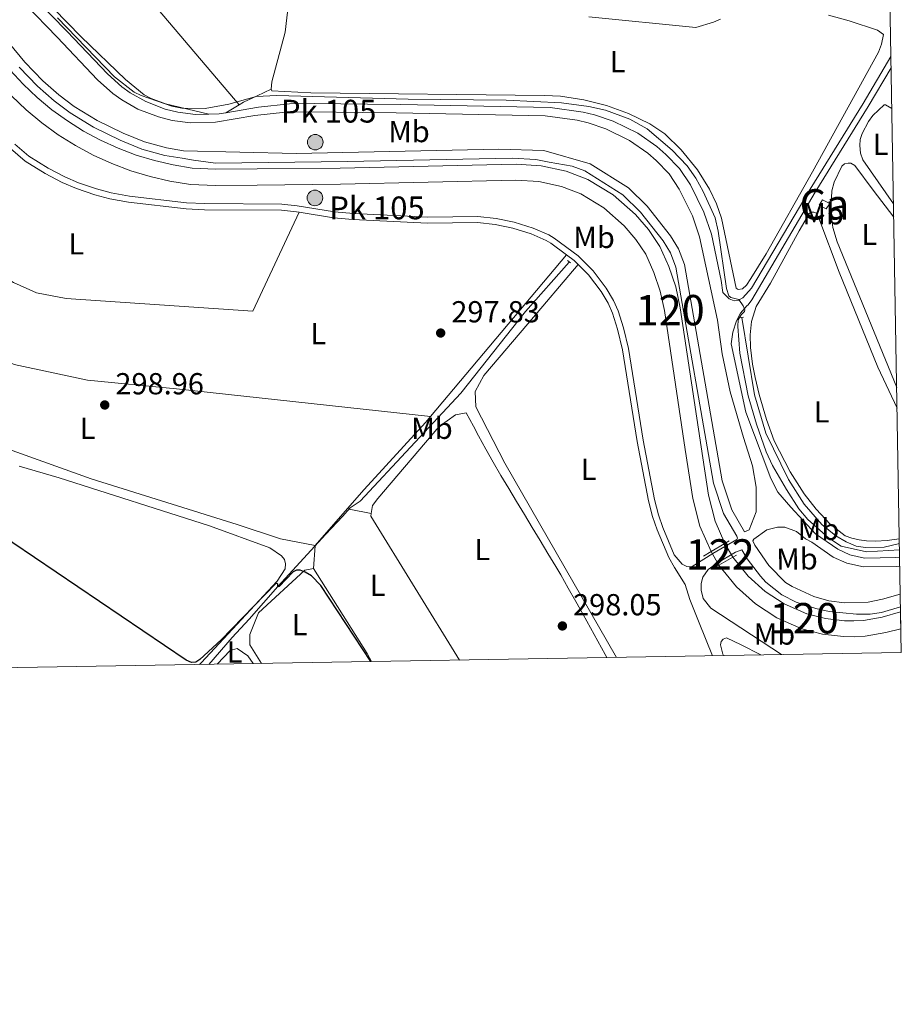
# Model space of a CAD drawing. Units: metres. Extents: x 615599 to 622581, y 4646102 to 4650844.
# Drawn here: x 622291 to 622581, y 4646102 to 4646426 of the extents above; entities that cross this region are included whole.
import ezdxf
from ezdxf.enums import TextEntityAlignment as Align

# ---------------------------------------------------------------- set-up
doc = ezdxf.new("R2010")
doc.units = ezdxf.units.M
doc.header["$MEASUREMENT"] = 0
for name, pattern in [('DGN Style 1', [52.5046822, 0.0873622, -52.41732]), ('DGN Style 2', [87.3622, 52.41732, -34.94488]), ('DGN Style 3', [122.30708, 87.3622, -34.94488]), ('DGN Style 5', [61.15353999999999, 26.20866, -34.94488])]:
    doc.linetypes.add(name, pattern=pattern)
for name, color, linetype, lineweight in [('Nivel 13', 7, 'Continuous', 0), ('Nivel 15', 7, 'Continuous', 0), ('Nivel 21', 7, 'Continuous', 0), ('Nivel 22', 7, 'Continuous', 0), ('Nivel 36', 7, 'Continuous', 0), ('Nivel 37', 7, 'Continuous', 0), ('Nivel 4', 7, 'Continuous', 0), ('Nivel 41', 7, 'Continuous', 0), ('Nivel 44', 7, 'Continuous', 0), ('Nivel 48', 7, 'Continuous', 0), ('Nivel 49', 7, 'Continuous', 0), ('Nivel 5', 7, 'Continuous', 0), ('Nivel 51', 7, 'Continuous', 0), ('Nivel 52', 7, 'Continuous', 0), ('Nivel 61', 7, 'Continuous', 0), ('Nivel 7', 7, 'Continuous', 0)]:
    doc.layers.add(name, color=color, linetype=linetype, lineweight=lineweight)
doc.styles.add('Style-Arial', font='txt')
doc.styles.add('Style-Arial Narrow', font='txt')

# ---------------------------------------------------------------- blocks, each defined once
blk = doc.blocks.new('5HITCN')
at = {"layer": 'Nivel 13', "linetype": 'Continuous', "lineweight": 0}
h = blk.add_hatch(color=142, dxfattribs=at)
edge = h.paths.add_edge_path()
edge.add_arc((0.02700147032737732, -0.02032589912414551), 25.58554181925481, 0, 360)
at = {"layer": 'Nivel 13', "color": 7, "linetype": 'Continuous', "lineweight": 0}
blk.add_circle((0.02700147032737732, -0.02032589912414551, 0.02528301992924753), 25.58554181925481, dxfattribs=at)
blk = doc.blocks.new('5PATER')
at = {"layer": 'Nivel 7', "linetype": 'Continuous', "lineweight": 0}
h = blk.add_hatch(color=51, dxfattribs=at)
edge = h.paths.add_edge_path()
edge.add_ellipse((-0.0008584856986999512, -0.03967064619064331), major_axis=(-10.95721237942168, -11.10700355961717), ratio=0.9994222409660316, start_angle=0, end_angle=360)

msp = doc.modelspace()

# ---------------------------------------------------------------- linework, layer by layer
at = {"layer": 'Nivel 13', "color": 4, "linetype": 'Continuous', "lineweight": 13}
for points in [[(622287.879999999, 4646409.68, 294.91), (622292.1700000018, 4646405.02, 294.92), (622296.7600000016, 4646400.670000002, 294.93), (622301.620000001, 4646396.629999999, 294.92), (622306.75, 4646392.920000002, 294.9), (622312.1000000015, 4646389.550000001, 294.87), (622317.6700000018, 4646386.559999999, 294.83), (622323.4299999997, 4646383.93, 294.78), (622329.3500000015, 4646381.699999999, 294.72), (622335.3999999985, 4646379.859999999, 294.65), (622341.5599999987, 4646378.420000002, 294.57), (622347.8000000007, 4646377.399999999, 294.48), (622355.620000001, 4646377.039999999, 294.48), (622369.25, 4646377.16, 294.48), (622396.5199999996, 4646377.370000001, 295.31), (622454.5, 4646378.73, 294.86), (622462.7300000004, 4646378.190000001, 294.88), (622470.9800000004, 4646376.420000002, 295), (622478.129999999, 4646373.649999999, 295.09), (622486.5, 4646368.550000001, 295.09), (622493.8200000003, 4646362.140000001, 295.09), (622498.120000001, 4646357.120000001, 295.09), (622501.8500000015, 4646351.580000002, 295.09), (622504.8299999982, 4646344.960000001, 294.94), (622507.0500000007, 4646338.23, 294.86), (622508.5399999991, 4646331.399999999, 294.85), (622515.4299999997, 4646285.52, 295.09), (622517.8900000006, 4646269.609999999, 294.65), (622520.0199999996, 4646261.109999999, 294.87), (622523.2600000016, 4646253.719999999, 295.09)], [(622288.3000000007, 4646401.210000001, 294.92), (622293.1499999985, 4646396.600000001, 294.93), (622298.2899999991, 4646392.330000002, 294.92), (622303.7100000009, 4646388.41, 294.9), (622309.370000001, 4646384.859999999, 294.87), (622315.2600000016, 4646381.690000001, 294.83), (622321.3399999999, 4646378.91, 294.78), (622327.6000000015, 4646376.550000001, 294.72), (622333.9899999984, 4646374.609999999, 294.65), (622340.5, 4646373.09, 294.57), (622347.2399999984, 4646371.989999998, 294.48), (622355.5199999996, 4646371.609999999, 294.48), (622369.2899999991, 4646371.719999999, 294.48), (622396.6400000006, 4646372.09, 295.31), (622454.3900000006, 4646373.440000001, 294.86), (622462, 4646372.949999999, 294.88), (622469.4699999988, 4646371.350000001, 295), (622475.7800000012, 4646368.899999999, 295.09), (622483.370000001, 4646364.280000001, 295.09), (622490.0500000007, 4646358.420000002, 295.09), (622493.9100000001, 4646353.920000002, 295.09), (622497.2199999988, 4646349.010000002, 295.09), (622499.8999999985, 4646343.039999999, 294.94), (622501.9499999993, 4646336.830000002, 294.86), (622503.3500000015, 4646330.440000001, 294.85), (622510.2100000009, 4646284.73, 295.09), (622512.7100000009, 4646268.559999999, 294.65), (622515.0100000016, 4646259.390000001, 294.87), (622518.6799999997, 4646251.02, 295.09)], [(622581.0899999999, 4646231.239999998, 294.81), (622575.0799999982, 4646229.390000001, 294.67), (622568.879999999, 4646228.379999999, 294.59), (622565.7399999984, 4646228.199999999, 294.57), (622562.5899999999, 4646228.23, 294.57), (622556.3399999999, 4646228.960000001, 294.62), (622550.25, 4646230.539999999, 294.73), (622542.7800000012, 4646233.809999999, 294.7), (622536.4699999988, 4646237.91, 294.58), (622530.879999999, 4646242.960000001, 294.55), (622525.8599999994, 4646249.190000001, 294.6)], [(622581.1900000013, 4646225.629999999, 294.81), (622576.2699999996, 4646224.330000002, 294.67), (622569.4400000013, 4646223.219999999, 294.59), (622565.8500000015, 4646223.010000002, 294.57), (622562.2600000016, 4646223.059999999, 294.57), (622555.3900000006, 4646223.850000001, 294.62), (622548.5500000007, 4646225.629999999, 294.73), (622540.3099999987, 4646229.23, 294.7), (622533.3000000007, 4646233.800000001, 294.58), (622527.1099999994, 4646239.390000001, 294.55), (622521.2899999991, 4646246.59, 294.6)]]:
    msp.add_polyline3d(points, dxfattribs=at)
at = {"layer": 'Nivel 13', "color": 4, "linetype": 'Continuous', "lineweight": 0}
for points in [[(622353.2800000012, 4646213.879999999, 301.17), (622361, 4646222.739999998, 300.32), (622366.5700000003, 4646228.73, 300.1), (622376.0700000003, 4646239.550000001, 300.1), (622391.8200000003, 4646256.77, 299.02), (622397.3299999982, 4646262.640000001, 299.24), (622399.8900000006, 4646265.420000002, 299.24), (622403.1099999994, 4646267.620000001, 298.8), (622436.2800000012, 4646303.260000002, 297.07), (622457.6400000006, 4646330.120000001, 296.64), (622471.9800000004, 4646346.390000001, 296.64)], [(622580.7100000009, 4646253.66, 293.91), (622575.6400000006, 4646252.489999998, 294.05), (622569.5199999996, 4646252.379999999, 294.05), (622566.5199999996, 4646252.859999999, 294.05), (622563.2300000004, 4646254.210000001, 294.05), (622559.7300000004, 4646256.219999999, 294.05), (622555.1400000006, 4646259.920000002, 294.48), (622549.3399999999, 4646266.68, 294.48), (622544.1400000006, 4646274.84, 294.48), (622536.7800000012, 4646290.02, 294.48), (622533.0199999996, 4646302.640000001, 294.05), (622528.8200000003, 4646328.16, 293.61)]]:
    msp.add_polyline3d(points, dxfattribs=at)
at = {"layer": 'Nivel 15', "color": 1, "linetype": 'Continuous', "lineweight": 0}
msp.add_polyline3d([(622556.620000001, 4646363.969999999, 296.44), (622554.2699999996, 4646365.129999999, 296.74), (622555.4400000013, 4646366.890000001, 296.74), (622557.7800000012, 4646365.73, 296.59), (622556.620000001, 4646363.969999999, 296.44)], dxfattribs=at)
at = {"layer": 'Nivel 21', "color": 7, "linetype": 'DGN Style 3', "lineweight": 0, "extrusion": (-0.030486181404412, 0.153752289497793, 0.987639016147886), "elevation": 695712.0929733108, "flags": 128}
msp.add_lwpolyline([(-1514167.822705667, -4381733.953173529), (-1514171.196845345, -4381733.378994625), (-1514173.416987199, -4381733.315196967)], dxfattribs=at)
at = {"layer": 'Nivel 21', "color": 7, "linetype": 'Continuous', "lineweight": 0, "extrusion": (0.06475825405501104, 0.02091151953859732, 0.9976818515350139), "elevation": 137768.9084756906, "flags": 128}
msp.add_lwpolyline([(4230251.034773115, -2015440.022543568), (4230252.768992592, -2015439.140850421), (4230255.228620365, -2015437.377464131)], dxfattribs=at)
at = {"layer": 'Nivel 21', "color": 1, "linetype": 'DGN Style 2', "lineweight": 0, "flags": 128}
for points, elevation in [([(622471.4100000001, 4646346.960000001), (622472.4600000009, 4646346.170000002)], 296.64), ([(622528.1000000015, 4646328.059999999), (622529.4100000001, 4646328.239999998)], 293.61)]:
    msp.add_lwpolyline(points, dxfattribs=dict(at, elevation=elevation))
at = {"layer": 'Nivel 21', "color": 1, "linetype": 'Continuous', "lineweight": 0, "extrusion": (0.0275310007172034, 0.01623006592498891, 0.9994891840133038), "elevation": 92844.13099444727, "flags": 128}
msp.add_lwpolyline([(3686373.28871181, -2894346.363418248), (3686373.288711812, -2894341.044085585)], dxfattribs=at)
at = {"layer": 'Nivel 21', "color": 1, "linetype": 'Continuous', "lineweight": 0, "extrusion": (0.02641360216840127, 0.01565949271412361, 0.9995284397696875), "elevation": 89497.50814647728, "flags": 128}
msp.add_lwpolyline([(3679200.25838531, -2903565.745488264), (3679200.25838531, -2903564.117176257)], dxfattribs=at)
at = {"layer": 'Nivel 21', "color": 1, "linetype": 'Continuous', "lineweight": 0, "extrusion": (0.02684192805758208, 0.01591033638897002, 0.9995130674954387), "elevation": 90929.63379676601, "flags": 128}
msp.add_lwpolyline([(3679447.90316394, -2903200.486612417), (3679447.903163938, -2903197.602275401)], dxfattribs=at)
at = {"layer": 'Nivel 21', "color": 1, "linetype": 'Continuous', "lineweight": 0, "elevation": 296.66, "flags": 128}
for points in [[(622521.2899999991, 4646246.59), (622525.8599999994, 4646249.190000001)], [(622525.8599999994, 4646249.190000001), (622527.1099999994, 4646249.899999999)], [(622520.2600000016, 4646245.16), (622520.2800000012, 4646246.010000002), (622521.2899999991, 4646246.59)]]:
    msp.add_lwpolyline(points, dxfattribs=at)
at = {"layer": 'Nivel 21', "color": 7, "linetype": 'Continuous', "lineweight": 0, "extrusion": (-0.3638054852134696, -0.710012087209451, 0.6029331678926536), "elevation": -3525172.49092227, "flags": 128}
msp.add_lwpolyline([(-1564721.570374995, 2664531.004623672), (-1564716.237317666, 2664531.418265479), (-1564708.906608198, 2664531.330523279)], dxfattribs=at)
at = {"layer": 'Nivel 21', "color": 7, "linetype": 'DGN Style 3', "lineweight": 0}
for points in [[(622224.2300000004, 4646640.649999999, 295.22), (622221, 4646589.32, 295.22), (622220.6499999985, 4646579.359999999, 295.22), (622220.4499999993, 4646545.460000001, 295.22), (622220.9100000001, 4646538.550000001, 295.22), (622222.4299999997, 4646531.239999998, 295.22), (622225.4299999997, 4646522.66, 295.22), (622228.8099999987, 4646515.98, 295.22), (622231.9400000013, 4646511.140000001, 295.22), (622244.3500000015, 4646494.25, 295.22), (622289.9200000018, 4646440.170000002, 295.22), (622296.2300000004, 4646433.190000001, 295.16), (622306.6700000018, 4646422.440000001, 294.8), (622319.9100000001, 4646408.460000001, 294.78), (622324.7100000009, 4646404.149999999, 294.78), (622327.4600000009, 4646402.199999999, 294.75), (622332.5500000007, 4646399.330000002, 294.72), (622338.9299999997, 4646396.859999999, 294.75), (622343.1600000001, 4646395.809999999, 294.8), (622348.9499999993, 4646395.07, 294.9), (622353.3500000015, 4646395.18, 295.02)], [(622281.870000001, 4646425.449999999, 296.17), (622292.7699999996, 4646412.280000001, 296.17), (622298.629999999, 4646406.149999999, 296.17), (622303.9499999993, 4646401.5, 296.17), (622309.0300000012, 4646397.699999999, 296.17), (622316.5300000012, 4646393.039999999, 296.17), (622325.120000001, 4646388.859999999, 296.17), (622332.1000000015, 4646386.039999999, 296.69), (622339.3399999999, 4646384.039999999, 296.62), (622344.9299999997, 4646383.080000002, 296.17), (622382.1099999994, 4646382.16, 296.11), (622448.8599999994, 4646383.68, 296.11), (622463.6099999994, 4646383.190000001, 296.11), (622478.8999999985, 4646378.789999999, 296.54), (622491.5199999996, 4646370.940000001, 297.23), (622497.6400000006, 4646364.850000001, 297.31), (622505.3299999982, 4646355.059999999, 297.31), (622507.9400000013, 4646350.800000001, 297.31), (622509.9499999993, 4646345.580000002, 297.31), (622522.3099999987, 4646274.330000002, 297.31), (622525.4899999984, 4646264.82, 297.31), (622529.6799999997, 4646257.539999999, 297.31), (622531.1999999993, 4646258.25, 297), (622533.5199999996, 4646264.109999999, 296.55)], [(622577.9899999984, 4646410.420000002, 292.72), (622570.4699999988, 4646397.640000001, 293.13), (622553.0100000016, 4646369.43, 293.65), (622532.1400000006, 4646334, 294.75), (622530.8999999985, 4646332.350000001, 294.79), (622530.5199999996, 4646332, 294.83), (622528.379999999, 4646329.649999999, 295.05), (622527.1099999994, 4646327.039999999, 295.15), (622525.9100000001, 4646323.359999999, 295.54), (622525.3299999982, 4646319.530000001, 296.2), (622530.1499999985, 4646297.010000002, 296.24), (622538.3900000006, 4646275.109999999, 296.24), (622540.7100000009, 4646270.670000002, 296.09), (622545, 4646265.629999999, 296.09), (622553.0700000003, 4646256.890000001, 295.93), (622560.3999999985, 4646251.800000001, 295.93), (622564.3399999999, 4646250, 295.93), (622569.1799999997, 4646248.899999999, 295.93), (622579.5500000007, 4646249.07, 295.93), (622580.7800000012, 4646249.210000001, 295.93)], [(622358.9600000009, 4646395.649999999, 295.12), (622369.6400000006, 4646397.469999999, 295.22), (622379.9200000018, 4646398.530000001, 294.83), (622388.0300000012, 4646398.699999999, 295.22), (622405.5399999991, 4646398.48, 294.79), (622416.5700000003, 4646398.32, 294.87), (622465.7600000016, 4646397.330000002, 295.65), (622476.5599999987, 4646395.82, 295.79), (622480.3599999994, 4646394.940000001, 295.91), (622486.4499999993, 4646392.899999999, 296.03), (622494.5399999991, 4646388.890000001, 296.08), (622500.870000001, 4646384.469999999, 295.99), (622503.8200000003, 4646381.91, 295.91), (622508.3099999987, 4646377.280000001, 295.68), (622511.8900000006, 4646371.920000002, 295.65), (622516.3399999999, 4646362.850000001, 295.65), (622518.7899999991, 4646355.640000001, 295.65), (622522.0599999987, 4646340.399999999, 295.65), (622522.5199999996, 4646336.359999999, 295.65)], [(622289.4299999997, 4646385.309999999, 296.57), (622294.0899999999, 4646381.280000001, 296.55), (622300.379999999, 4646377.34, 296.35), (622305.8900000006, 4646374.510000002, 296.23), (622310.4600000009, 4646372.559999999, 296.17), (622316.3200000003, 4646370.550000001, 296.11), (622321.120000001, 4646369.280000001, 296.1), (622327.2100000009, 4646368.129999999, 296.11), (622345.9899999984, 4646365.98, 296.14), (622351.9899999984, 4646365.699999999, 296.14), (622377.370000001, 4646365.489999998, 297.14), (622382.4200000018, 4646365.010000002, 297.44), (622394.6700000018, 4646363.010000002, 298.09), (622400.9299999997, 4646362.43, 298.09), (622425.3999999985, 4646361.199999999, 297.9), (622441.8900000006, 4646361.48, 297.18), (622447.9400000013, 4646360.82, 297.09), (622453.8900000006, 4646359.580000002, 297.12), (622460.1499999985, 4646357.580000002, 297.28), (622465.2899999991, 4646355.359999999, 297.53), (622467.0599999987, 4646354.300000001, 297.52), (622474.879999999, 4646348.489999998, 297.12), (622479.8900000006, 4646343.5, 296.92), (622484.1400000006, 4646337.870000001, 296.84), (622486.5399999991, 4646333.789999999, 296.85), (622488.120000001, 4646330.34, 296.88), (622489.8500000015, 4646324.809999999, 296.88), (622491.4600000009, 4646317.940000001, 297.1), (622496.3500000015, 4646287.719999999, 296.66), (622500.0599999987, 4646268.18, 296.66), (622501.370000001, 4646263.149999999, 296.66), (622502.8599999994, 4646258.93, 296.66), (622506.5399999991, 4646250, 296.88), (622509.1400000006, 4646246.879999999, 296.88)], [(622580.9899999984, 4646237.039999999, 296.08), (622575.120000001, 4646235.359999999, 296.08), (622570.4499999993, 4646234.390000001, 296.08), (622562.6600000001, 4646234.16, 296.45), (622557.5, 4646234.859999999, 296.55), (622552.4899999984, 4646236.239999998, 296.52), (622545.4200000018, 4646239.510000002, 296.24), (622543.2199999988, 4646240.91, 296.08), (622537.6999999993, 4646246.48, 296.51), (622533.0500000007, 4646253.18, 296.95), (622532.4299999997, 4646254.640000001, 296.95), (622532.7899999991, 4646255.140000001, 296.51), (622537.0899999999, 4646258.199999999, 296.51), (622540.5700000003, 4646259.100000001, 296.08), (622542.9499999993, 4646259.050000001, 296.08), (622546.7899999991, 4646257.640000001, 295.65), (622549.7899999991, 4646255.27, 295.86)], [(622528.8099999987, 4646251.580000002, 296.97), (622526.7100000009, 4646250.830000002, 296.97), (622520.4499999993, 4646247.129999999, 296.76), (622517.7899999991, 4646245.109999999, 296.76), (622516, 4646242.66, 296.76), (622515.4499999993, 4646240.550000001, 296.76), (622515.379999999, 4646238.379999999, 296.76), (622516.0399999991, 4646235.559999999, 296.76), (622518.620000001, 4646232.399999999, 296.76), (622541.9400000013, 4646217.100000001, 296.96)], [(622522.7899999991, 4646216.77, 297.21), (622522.5899999999, 4646217.239999998, 297.21), (622521.7800000012, 4646220.32, 297.21), (622522, 4646221.460000001, 297.21), (622522.7100000009, 4646222.18, 296.99), (622523.7399999984, 4646222.580000002, 297.3)]]:
    msp.add_polyline3d(points, dxfattribs=at)
at = {"layer": 'Nivel 21', "color": 7, "linetype": 'Continuous', "lineweight": 0}
for points in [[(622292.9299999997, 4646431.260000002, 295.16), (622303.379999999, 4646420.489999998, 294.8), (622316.6900000013, 4646406.449999999, 294.78), (622321.6700000018, 4646401.98, 294.78), (622324.6400000006, 4646399.870000001, 294.75), (622330, 4646396.850000001, 294.72), (622336.6999999993, 4646394.25, 294.75), (622341.2199999988, 4646393.129999999, 294.8), (622347.3399999999, 4646392.350000001, 294.9), (622355.5399999991, 4646392.559999999, 295.11), (622368.5, 4646394.780000001, 295.22), (622378.6000000015, 4646395.82, 294.83), (622386.5599999987, 4646395.989999998, 295.22), (622404.0399999991, 4646395.77, 294.79), (622415.0500000007, 4646395.609999999, 294.87), (622464.0799999982, 4646394.609999999, 295.65), (622474.629999999, 4646393.149999999, 295.79), (622478.1999999993, 4646392.309999999, 295.91), (622484.0199999996, 4646390.370000001, 296.03), (622491.7899999991, 4646386.52, 296.08), (622497.8500000015, 4646382.27, 295.99), (622500.620000001, 4646379.870000001, 295.91), (622504.879999999, 4646375.48, 295.68), (622508.2399999984, 4646370.449999999, 295.65), (622512.5500000007, 4646361.670000002, 295.65), (622514.8999999985, 4646354.760000002, 295.65), (622520.7800000012, 4646327.330000002, 295.65), (622522.379999999, 4646316.18, 296.08), (622524.9699999988, 4646303.73, 295.65), (622529.3500000015, 4646288.649999999, 296.24), (622532.3000000007, 4646279.300000001, 296.55), (622533.5, 4646272.289999999, 296.55), (622533.5199999996, 4646264.109999999, 296.55)], [(622577.9299999997, 4646414.210000001, 292.59), (622568.75, 4646398.670000002, 293.13), (622551.3000000007, 4646370.460000001, 293.65), (622532.0599999987, 4646337.789999999, 294.66), (622529.120000001, 4646334.620000001, 294.88), (622527.7600000016, 4646333.879999999, 294.88), (622526.3500000015, 4646333.710000001, 294.89), (622524.620000001, 4646334.27, 295.22), (622522.5199999996, 4646336.359999999, 295.65)], [(622290.8999999985, 4646410.620000001, 296.17), (622296.8999999985, 4646404.34, 296.17), (622302.379999999, 4646399.559999999, 296.17), (622307.620000001, 4646395.640000001, 296.17), (622315.3200000003, 4646390.850000001, 296.17), (622324.1099999994, 4646386.580000002, 296.17), (622331.3000000007, 4646383.670000002, 296.69), (622338.7899999991, 4646381.59, 296.62), (622344.5100000016, 4646380.620000001, 296.17), (622348.3000000007, 4646379.98, 296.17), (622355.5700000003, 4646379.07, 297.19), (622399.0100000016, 4646379.600000001, 296.44), (622453.2399999984, 4646380.66, 296.44), (622461.0100000016, 4646380.239999998, 296.44), (622465.3399999999, 4646379.399999999, 296.39), (622472.9299999997, 4646378.050000001, 296.39), (622477.0899999999, 4646376.48, 296.52), (622489.6900000013, 4646368.629999999, 297.23), (622495.4499999993, 4646362.91, 297.31), (622502.9200000018, 4646353.390000001, 297.31), (622505.3000000007, 4646349.5, 297.31), (622507.120000001, 4646344.789999999, 297.31), (622519.4699999988, 4646273.609999999, 297.31), (622522.8099999987, 4646263.609999999, 297.31), (622527.1400000006, 4646256.080000002, 297.31), (622527.3500000015, 4646255.420000002, 297.1), (622527.2199999988, 4646255, 297.1), (622519.2399999984, 4646250.43, 296.88), (622512.4800000004, 4646246.09, 296.88), (622511.5799999982, 4646246, 296.88), (622510.6900000013, 4646246.18, 296.88), (622509.1400000006, 4646246.879999999, 296.88)], [(622383.0300000012, 4646362.890000001, 297.48), (622382.1600000001, 4646363.030000001, 297.44), (622377.2699999996, 4646363.489999998, 297.14), (622351.9400000013, 4646363.699999999, 296.14), (622345.8299999982, 4646363.989999998, 296.14), (622326.9200000018, 4646366.149999999, 296.11), (622320.6799999997, 4646367.32, 296.1), (622315.7399999984, 4646368.629999999, 296.11), (622309.7399999984, 4646370.690000001, 296.17), (622305.0399999991, 4646372.699999999, 296.23), (622299.3900000006, 4646375.600000001, 296.35), (622292.8999999985, 4646379.670000002, 296.55), (622288.0599999987, 4646383.850000001, 296.57), (622279.0100000016, 4646393.059999999, 296.65), (622274.9699999988, 4646397.080000002, 296.96), (622267.5700000003, 4646389.52, 296.44), (622248.5599999987, 4646371.91, 297.57)], [(622471.1400000006, 4646348.780000001, 297.24), (622465.9499999993, 4646352.640000001, 297.52), (622464.379999999, 4646353.580000002, 297.53), (622459.4400000013, 4646355.710000001, 297.28), (622453.379999999, 4646357.640000001, 297.12), (622447.629999999, 4646358.850000001, 297.09), (622441.8000000007, 4646359.48, 297.18), (622425.370000001, 4646359.199999999, 297.9), (622400.7399999984, 4646360.440000001, 298.09), (622394.4200000018, 4646361.030000001, 298.09), (622383.0300000012, 4646362.890000001, 297.48)], [(622519.120000001, 4646216.710000001, 297.43), (622514.7300000004, 4646227.59, 297.08), (622511.7199999988, 4646235.280000001, 296.86), (622510.129999999, 4646240.190000001, 296.86), (622506.6900000013, 4646245.77, 296.88), (622504.7399999984, 4646249.109999999, 296.88), (622500.9899999984, 4646258.210000001, 296.66), (622499.4600000009, 4646262.559999999, 296.66), (622498.1099999994, 4646267.739999998, 296.66), (622494.379999999, 4646287.370000001, 296.66), (622489.5, 4646317.550000001, 297.1), (622487.9200000018, 4646324.280000001, 296.88), (622486.25, 4646329.620000001, 296.88), (622484.7699999996, 4646332.859999999, 296.85), (622482.4800000004, 4646336.75, 296.84), (622478.379999999, 4646342.18, 296.92), (622474.9400000013, 4646345.600000001, 297.06)], [(622549.7899999991, 4646255.27, 295.86), (622551.8900000006, 4646254.140000001, 295.93), (622558.9400000013, 4646249.25, 295.93), (622563.3999999985, 4646247.219999999, 295.93), (622568.870000001, 4646245.969999999, 295.93), (622579.7600000016, 4646246.149999999, 295.93), (622580.8299999982, 4646246.27, 295.93)], [(622581.0700000003, 4646232.800000001, 296.32), (622574.8599999994, 4646230.93, 296.32), (622571.0500000007, 4646230.43, 296.54), (622566.5300000012, 4646230.41, 296.41), (622557.5599999987, 4646231.350000001, 296.32), (622553.1400000006, 4646232.309999999, 296.37), (622546.6900000013, 4646234.350000001, 296.54), (622541.9600000009, 4646236.800000001, 296.54), (622536.7699999996, 4646240.949999999, 296.54), (622534.9699999988, 4646242.91, 296.54), (622530.5899999999, 4646248.68, 296.97), (622528.8099999987, 4646251.580000002, 296.97)]]:
    msp.add_polyline3d(points, dxfattribs=at)
at = {"layer": 'Nivel 22', "color": 4, "linetype": 'DGN Style 5', "lineweight": 0, "extrusion": (0.04649518456590059, -0.0810089177244345, 0.9956283207408771), "elevation": -347149.8514988944, "flags": 128}
msp.add_lwpolyline([(2852760.912847966, 3703572.745561251), (2852760.912847962, 3703567.499515124)], dxfattribs=at)
at = {"layer": 'Nivel 22', "color": 4, "linetype": 'DGN Style 5', "lineweight": 0, "extrusion": (0.04815719618936838, -0.08173807629076703, 0.9954897143313253), "elevation": -349503.1070747055, "flags": 128}
msp.add_lwpolyline([(2894858.728198409, 3670533.838121735), (2894858.728198413, 3670528.673133835)], dxfattribs=at)
at = {"layer": 'Nivel 22', "color": 4, "linetype": 'DGN Style 1', "lineweight": 13}
msp.add_polyline3d([(622525.8599999994, 4646249.190000001, 294.6), (622523.2600000016, 4646253.719999999, 295.09), (622523.2600000016, 4646253.719999999, 296.59), (622518.6799999997, 4646251.02, 296.76), (622518.6799999997, 4646251.02, 295.09), (622521.2899999991, 4646246.59, 294.6), (622521.2899999991, 4646246.59, 296.66)], close=True, dxfattribs=at)
at = {"layer": 'Nivel 36', "color": 92, "linetype": 'Continuous', "lineweight": 0, "extrusion": (0.03206582728550388, 0.01952155688909148, 0.9992950973246704), "elevation": 110956.2439007705, "flags": 128}
msp.add_lwpolyline([(3645134.360809747, -2945681.129933547), (3645134.360809747, -2945676.068767671)], dxfattribs=at)
at = {"layer": 'Nivel 36', "color": 92, "linetype": 'Continuous', "lineweight": 0, "extrusion": (0.006389133675078886, 0.007585136163564202, 0.9999508211308505), "elevation": 39517.4648641221, "flags": 128}
msp.add_lwpolyline([(622411.7115285508, 4646129.48245262), (622456.5350223184, 4646182.693983387)], dxfattribs=at)
at = {"layer": 'Nivel 36', "color": 92, "linetype": 'Continuous', "lineweight": 0, "extrusion": (0.006964185441108216, 0.007942190748106448, 0.9999442093073306), "elevation": 41535.60968487403, "flags": 128}
msp.add_lwpolyline([(622371.1882648878, 4646069.751884788), (622381.7991915271, 4646081.852266431)], dxfattribs=at)
at = {"layer": 'Nivel 36', "color": 92, "linetype": 'Continuous', "lineweight": 0, "extrusion": (-0.09009972335249213, -0.5378680454679078, 0.8382004566428829), "elevation": -2554904.432905622, "flags": 128}
msp.add_lwpolyline([(-153766.9406926818, 3927337.51483947), (-153766.3373228945, 3927337.478166599), (-153759.0032159425, 3927337.093101449)], dxfattribs=at)
at = {"layer": 'Nivel 36', "color": 92, "linetype": 'Continuous', "lineweight": 0, "extrusion": (0.04589585959832423, 0.02890286586423767, 0.9985280138366499), "elevation": 163155.1540090696, "flags": 128}
msp.add_lwpolyline([(3599881.521381497, -2998162.17054585), (3599937.213171426, -2998162.723659366), (3599937.846231801, -2998163.276772883)], dxfattribs=at)
at = {"layer": 'Nivel 36', "color": 92, "linetype": 'Continuous', "lineweight": 0, "extrusion": (0.7494195794306636, -0.06812905267551503, 0.6585808425299844), "elevation": 150082.6310734262, "flags": 128}
msp.add_lwpolyline([(4683520.29322565, -130950.7885679025), (4683520.18277204, -130950.7885679007), (4683512.663778331, -130950.9879008047)], dxfattribs=at)
at = {"layer": 'Nivel 36', "color": 92, "linetype": 'Continuous', "lineweight": 0, "extrusion": (0.3784901072783415, 0.2234772714149114, 0.8982222151858501), "elevation": 1274167.018744786, "flags": 128}
msp.add_lwpolyline([(3684448.256641556, -2603133.358402543), (3684415.17351377, -2603134.404947303), (3684412.133618023, -2603134.268441465)], dxfattribs=at)
at = {"layer": 'Nivel 36', "color": 92, "linetype": 'Continuous', "lineweight": 0}
for points in [[(622263.6600000001, 4646513.489999998, 294.59), (622266.3399999999, 4646512.739999998, 294.79), (622268.6000000015, 4646511.23, 294.93), (622270.3000000007, 4646510.100000001, 295.03), (622276.9100000001, 4646499.91, 295.1), (622363.2800000012, 4646398.280000001, 294.93)], [(622243.8299999982, 4646501.600000001, 294.91), (622262.5100000016, 4646475.870000001, 294.91), (622276.5399999991, 4646458.280000001, 294.91), (622293.0599999987, 4646439.48, 294.91), (622311.3299999982, 4646420.609999999, 294.91), (622325.870000001, 4646406.620000001, 294.91), (622332.0700000003, 4646401.52, 294.9), (622334.2899999991, 4646400.330000002, 294.9), (622339.0199999996, 4646398.559999999, 294.89), (622353.3500000015, 4646395.18, 295.02)], [(622373.8399999999, 4646403.370000001, 294.45), (622374.0500000007, 4646405.82, 294.02), (622378.4800000004, 4646422.16, 294.3), (622379.7600000016, 4646433.629999999, 294.19)], [(622557.379999999, 4646427.75, 293.58), (622564.1499999985, 4646425.949999999, 293.58), (622573.4800000004, 4646422.809999999, 293.58), (622575.4600000009, 4646421.370000001, 293.58), (622574.8200000003, 4646418.219999999, 293.58), (622573.8299999982, 4646415.600000001, 293.58), (622552.0500000007, 4646376.129999999, 294.02), (622536.8500000015, 4646349.109999999, 293.58), (622531.8299999982, 4646341.039999999, 293.58), (622530.3500000015, 4646338.859999999, 294.02), (622529.0100000016, 4646337.640000001, 294.02), (622527.5799999982, 4646337.379999999, 294.02), (622527.0100000016, 4646337.84, 294.02), (622522.129999999, 4646360.899999999, 294.02), (622520.5300000012, 4646365.620000001, 294.02), (622518.1900000013, 4646370.460000001, 294.02), (622514.2399999984, 4646376.830000002, 294.02), (622508.870000001, 4646383.420000002, 294.02), (622503.4899999984, 4646388.66, 294.02), (622498.5100000016, 4646391.949999999, 294.02), (622491.5500000007, 4646395.34, 294.02), (622484.2800000012, 4646398.010000002, 294.02), (622476.7699999996, 4646399.920000002, 294.02), (622469.1099999994, 4646401.050000001, 294.02), (622463.879999999, 4646401.359999999, 294.02), (622386.8599999994, 4646402.239999998, 294.45), (622374.1099999994, 4646402.82, 294.45), (622373.8399999999, 4646403.370000001, 294.45)], [(622478.3999999985, 4646427.280000001, 293.62), (622513.6400000006, 4646423.77, 293.58), (622519.5300000012, 4646425.449999999, 293.58), (622521.75, 4646426.52, 293.58)], [(622373.8399999999, 4646403.370000001, 294.45), (622369.2800000012, 4646401.239999998, 294.88), (622364.7199999988, 4646399.16, 294.87), (622363.2800000012, 4646398.280000001, 294.93)], [(622578.2199999988, 4646397.080000002, 292.29), (622576.1400000006, 4646398.280000001, 292.5), (622575.6799999997, 4646398.239999998, 292.5), (622571.9299999997, 4646394.73, 292.59), (622570.4800000004, 4646392.73, 292.65), (622568.4100000001, 4646388.84, 292.72), (622567.7600000016, 4646386.780000001, 292.5), (622567.6600000001, 4646384.82, 292.72), (622567.8599999994, 4646382.280000001, 292.5), (622568.7100000009, 4646380.140000001, 292.72), (622578.7699999996, 4646365.620000001, 292.5)], [(622578.8500000015, 4646361.199999999, 293.15), (622572.0500000007, 4646370.080000002, 293.37), (622566.0599999987, 4646378.25, 293.15), (622564.7600000016, 4646379.050000001, 293.15), (622563.870000001, 4646379.07, 293.15), (622562.6000000015, 4646378.760000002, 293.15), (622561.7100000009, 4646378, 293.15), (622559.2100000009, 4646372.75, 293.25), (622558.4400000013, 4646369.960000001, 293.37), (622558.0799999982, 4646363.09, 293.15), (622558.7399999984, 4646357.870000001, 293.15), (622560.2199999988, 4646353.080000002, 293.14), (622579.8200000003, 4646305.140000001, 293.49)], [(622248.5599999987, 4646371.91, 297.57), (622280.5500000007, 4646345.149999999, 297.72), (622289.0199999996, 4646339.719999999, 297.9), (622296.5500000007, 4646336.330000002, 298.03), (622306.370000001, 4646334.449999999, 298.22), (622367.8599999994, 4646330.309999999, 298.87), (622383.0300000012, 4646362.890000001, 297.5)], [(622580.6799999997, 4646255.27, 294.02), (622576.6400000006, 4646254.670000002, 294.02), (622572.8200000003, 4646254.510000002, 294.23), (622569.8399999999, 4646254.600000001, 294.23), (622567.4499999993, 4646254.949999999, 294.23), (622564.9899999984, 4646255.449999999, 294.23), (622562.8299999982, 4646256.260000002, 294.02), (622557.879999999, 4646260.07, 294.02), (622553.2600000016, 4646264.969999999, 294.02), (622549.3599999994, 4646270.02, 294.23), (622544.7600000016, 4646277.370000001, 294.23), (622539.4299999997, 4646287.539999999, 294.45), (622536.8999999985, 4646294.530000001, 294.45), (622534.5199999996, 4646302.77, 294.02), (622533.2300000004, 4646308.399999999, 294.02), (622532.3099999987, 4646312.77, 294.02), (622531.7300000004, 4646318.300000001, 294.02), (622531.6099999994, 4646322.460000001, 293.8), (622531.9600000009, 4646326.809999999, 293.8), (622533.5199999996, 4646331.789999999, 294.02), (622538.2699999996, 4646339.5, 294.02), (622547.6799999997, 4646356.690000001, 294.02), (622551.1400000006, 4646362.52, 294.02), (622551.7300000004, 4646362.879999999, 294.02), (622552.5100000016, 4646362.879999999, 294.02), (622553.2800000012, 4646362.52, 294.02), (622554.1400000006, 4646360.850000001, 294.02), (622560.8900000006, 4646343.080000002, 294.02), (622573.5899999999, 4646311.84, 294.02), (622579.9299999997, 4646298.32, 294.16)], [(622426.3200000003, 4646295.57, 297.93), (622342.6700000018, 4646304.640000001, 298.7), (622313.4200000018, 4646307.469999999, 298.24), (622289.2600000016, 4646312.719999999, 298.55), (622277.370000001, 4646318.010000002, 298.63), (622260.4100000001, 4646328.760000002, 299.82), (622244.3900000006, 4646340.580000002, 300.48), (622228.0899999999, 4646353.23, 298.36)], [(622474.9400000013, 4646345.600000001, 297.24), (622458.3900000006, 4646326.039999999, 296.6), (622443.8900000006, 4646309.030000001, 296.95), (622440.9800000004, 4646303.760000002, 297.1), (622441.2399999984, 4646298.73, 297.1), (622450.8000000007, 4646280.16, 297.1), (622487.5500000007, 4646216.170000002, 297.57)], [(622208.9499999993, 4646335.379999999, 299.21), (622214.4499999993, 4646327.940000001, 299.62), (622221.9899999984, 4646321.449999999, 299.27), (622254.2100000009, 4646300.48, 299.25), (622272.5, 4646290.039999999, 299.3), (622314.620000001, 4646275.07, 299.46), (622362.620000001, 4646260.02, 299.92), (622376.8999999985, 4646255.289999999, 299.35), (622388.370000001, 4646253.100000001, 299.77)], [(622398.9800000004, 4646265.199999999, 299.6), (622404.5, 4646271.489999998, 299.51), (622424.6900000013, 4646293.629999999, 297.95), (622426.3200000003, 4646295.57, 297.93)], [(622406.75, 4646263.539999999, 299.37), (622407.1900000013, 4646266.219999999, 299.25), (622408.9400000013, 4646268.57, 298.94), (622429.0799999982, 4646292.120000001, 297.89), (622434.5799999982, 4646296.140000001, 297.72), (622438.0799999982, 4646296.73, 298.07), (622440.4499999993, 4646292.330000002, 298.25), (622442.129999999, 4646289.210000001, 298.37), (622444.5300000012, 4646284.830000002, 298.51), (622447, 4646280.48, 298.59), (622449.5100000016, 4646276.16, 298.62), (622452.0599999987, 4646271.850000001, 298.62), (622454.6400000006, 4646267.57, 298.59), (622457.2300000004, 4646263.289999999, 298.54), (622459.8299999982, 4646259.010000002, 298.48), (622462.4200000018, 4646254.73, 298.42), (622464.9899999984, 4646250.449999999, 298.38), (622467.5399999991, 4646246.140000001, 298.36), (622469.1799999997, 4646243.34, 298.37), (622471.6600000001, 4646239, 298.39), (622474.120000001, 4646234.649999999, 298.42), (622476.5500000007, 4646230.280000001, 298.44), (622478.9699999988, 4646225.91, 298.46), (622481.379999999, 4646221.52, 298.49), (622483.7800000012, 4646217.140000001, 298.51), (622484.3399999999, 4646216.120000001, 298.52)], [(622350.2699999996, 4646213.830000002, 301.04), (622350.8399999999, 4646214.41, 301.04), (622375.7800000012, 4646241.27, 301.5), (622378.4299999997, 4646245.350000001, 300.2), (622378.620000001, 4646246.969999999, 300.2), (622378.2100000009, 4646248.420000002, 300.2), (622377.1999999993, 4646249.609999999, 300.2), (622373.379999999, 4646252.289999999, 300.2), (622353.5899999999, 4646259.57, 299.76), (622304.0100000016, 4646275.359999999, 300.2), (622290.8200000003, 4646279.18, 300.2)], [(622387.8099999987, 4646245.489999998, 299.62), (622384.8900000006, 4646244.899999999, 299.62), (622369.7300000004, 4646230.809999999, 300.38), (622366.8299999982, 4646223.780000001, 300.69), (622366.8399999999, 4646220.280000001, 300.69), (622370.6799999997, 4646214.18, 300.69)], [(622367.879999999, 4646214.129999999, 301.76), (622366.2199999988, 4646216.73, 301.76), (622362.6999999993, 4646219.059999999, 301.45), (622360.3599999994, 4646218.469999999, 301.45), (622356.1000000015, 4646213.93, 301.58)]]:
    msp.add_polyline3d(points, dxfattribs=at)
at = {"layer": 'Nivel 4', "color": 30, "linetype": 'Continuous', "lineweight": 30, "elevation": 300, "flags": 128}
msp.add_lwpolyline([(622406.620000001, 4646214.789999999), (622390.2100000009, 4646239.91), (622387.1000000015, 4646243.080000002), (622385.0599999987, 4646244.289999999), (622383.4299999997, 4646244.870000001), (622382.1600000001, 4646244.890000001), (622381.0599999987, 4646244.359999999), (622376.5, 4646239.489999998), (622376.1400000006, 4646239.390000001), (622375.9899999984, 4646239.559999999), (622376, 4646240.289999999), (622375.75, 4646240.489999998), (622375.2300000004, 4646240.449999999), (622357.3399999999, 4646221.98), (622350.3500000015, 4646215.469999999), (622349.0500000007, 4646214.620000001), (622347.620000001, 4646214.52), (622345.9100000001, 4646215.260000002), (622267.2600000016, 4646268.440000001)], dxfattribs=at)
at = {"layer": 'Nivel 49', "color": 7, "linetype": 'Continuous', "lineweight": 0, "elevation": 294.81, "flags": 128}
msp.add_lwpolyline([(622581.0899999999, 4646231.239999998), (622581.1900000013, 4646225.629999999)], dxfattribs=at)
at = {"layer": 'Nivel 5', "color": 30, "linetype": 'Continuous', "lineweight": 0, "elevation": 295, "flags": 128}
msp.add_lwpolyline([(622580.7399999984, 4646251.580000002), (622569.8200000003, 4646250.940000001), (622561.4800000004, 4646252.780000001), (622557.3399999999, 4646255.57), (622550.5199999996, 4646261.59), (622547.6000000015, 4646265.16), (622543.5799999982, 4646271.48), (622538.9499999993, 4646279.420000002), (622536.8599999994, 4646283.870000001), (622533.6499999985, 4646293.050000001), (622530.9100000001, 4646302.379999999), (622528.2199999988, 4646316.370000001), (622527.4600000009, 4646325.239999998), (622527.5899999999, 4646327.379999999), (622528.620000001, 4646329.010000002), (622529.7300000004, 4646330.149999999), (622529.7800000012, 4646330.670000002), (622529.3099999987, 4646331.969999999), (622527.8500000015, 4646334.059999999), (622525.2100000009, 4646334.719999999), (622524.5399999991, 4646335.34), (622523.7800000012, 4646337.739999998), (622521.0399999991, 4646356.66), (622520.0100000016, 4646360.960000001), (622516.120000001, 4646369.66), (622513.6600000001, 4646374.039999999), (622510.8099999987, 4646378.149999999), (622505.9200000018, 4646383.260000002), (622497.6499999985, 4646390.34), (622491.9899999984, 4646393.539999999), (622483.8900000006, 4646396.449999999), (622478.4800000004, 4646397.73), (622469.4499999993, 4646398.859999999), (622451.1999999993, 4646399.73), (622418.9899999984, 4646400.140000001), (622375.6700000018, 4646401.27), (622368.879999999, 4646401.030000001), (622359.9100000001, 4646398.420000002), (622352.0799999982, 4646397.039999999), (622344.4600000009, 4646397.170000002), (622341.0899999999, 4646397.800000001), (622331.0799999982, 4646401.27), (622328.7300000004, 4646402.43), (622322.2199999988, 4646407.460000001), (622303.5300000012, 4646426.879999999)], dxfattribs=at)
at = {"layer": 'Nivel 51', "color": 4, "linetype": 'Continuous', "lineweight": 13}
msp.add_polyline3d([(622288.3000000007, 4646401.210000001, 294.92), (622293.1499999985, 4646396.600000001, 294.93), (622298.2899999991, 4646392.330000002, 294.92), (622303.7100000009, 4646388.41, 294.9), (622309.370000001, 4646384.859999999, 294.87), (622315.2600000016, 4646381.690000001, 294.83), (622321.3399999999, 4646378.91, 294.78), (622327.6000000015, 4646376.550000001, 294.72), (622333.9899999984, 4646374.609999999, 294.65), (622340.5, 4646373.09, 294.57), (622347.2399999984, 4646371.989999998, 294.48), (622355.5199999996, 4646371.609999999, 294.48), (622369.2899999991, 4646371.719999999, 294.48), (622396.6400000006, 4646372.09, 295.31), (622454.3900000006, 4646373.440000001, 294.86), (622462, 4646372.949999999, 294.88), (622469.4699999988, 4646371.350000001, 295), (622475.7800000012, 4646368.899999999, 295.09), (622483.370000001, 4646364.280000001, 295.09), (622490.0500000007, 4646358.420000002, 295.09), (622493.9100000001, 4646353.920000002, 295.09), (622497.2199999988, 4646349.010000002, 295.09), (622499.8999999985, 4646343.039999999, 294.94), (622501.9499999993, 4646336.830000002, 294.86), (622503.3500000015, 4646330.440000001, 294.85), (622510.2100000009, 4646284.73, 295.09), (622512.7100000009, 4646268.559999999, 294.65), (622515.0100000016, 4646259.390000001, 294.87), (622518.6799999997, 4646251.02, 295.09), (622518.6799999997, 4646251.02, 296.76), (622523.2600000016, 4646253.719999999, 295.09), (622520.0199999996, 4646261.109999999, 294.87), (622517.8900000006, 4646269.609999999, 294.65), (622515.4299999997, 4646285.52, 295.09), (622508.5399999991, 4646331.399999999, 294.85), (622507.0500000007, 4646338.23, 294.86), (622504.8299999982, 4646344.960000001, 294.94), (622501.8500000015, 4646351.580000002, 295.09), (622498.120000001, 4646357.120000001, 295.09), (622493.8200000003, 4646362.140000001, 295.09), (622486.5, 4646368.550000001, 295.09), (622478.129999999, 4646373.649999999, 295.09), (622470.9800000004, 4646376.420000002, 295), (622462.7300000004, 4646378.190000001, 294.88), (622454.5, 4646378.73, 294.86), (622396.5199999996, 4646377.370000001, 295.31), (622369.25, 4646377.16, 294.48), (622355.620000001, 4646377.039999999, 294.48), (622347.8000000007, 4646377.399999999, 294.48), (622341.5599999987, 4646378.420000002, 294.57), (622335.3999999985, 4646379.859999999, 294.65), (622329.3500000015, 4646381.699999999, 294.72), (622323.4299999997, 4646383.93, 294.78), (622317.6700000018, 4646386.559999999, 294.83), (622312.1000000015, 4646389.550000001, 294.87), (622306.75, 4646392.920000002, 294.9), (622301.620000001, 4646396.629999999, 294.92), (622296.7600000016, 4646400.670000002, 294.93), (622292.1700000018, 4646405.02, 294.92), (622287.879999999, 4646409.68, 294.91)], dxfattribs=at)
msp.add_polyline3d([(622581.0899999999, 4646231.239999998, 294.81), (622575.0799999982, 4646229.390000001, 294.67), (622568.879999999, 4646228.379999999, 294.59), (622565.7399999984, 4646228.199999999, 294.57), (622562.5899999999, 4646228.23, 294.57), (622556.3399999999, 4646228.960000001, 294.62), (622550.25, 4646230.539999999, 294.73), (622542.7800000012, 4646233.809999999, 294.7), (622536.4699999988, 4646237.91, 294.58), (622530.879999999, 4646242.960000001, 294.55), (622525.8599999994, 4646249.190000001, 294.6), (622525.8599999994, 4646249.190000001, 296.66), (622521.2899999991, 4646246.59, 296.66), (622521.2899999991, 4646246.59, 294.6), (622527.1099999994, 4646239.390000001, 294.55), (622533.3000000007, 4646233.800000001, 294.58), (622540.3099999987, 4646229.23, 294.7), (622548.5500000007, 4646225.629999999, 294.73), (622555.3900000006, 4646223.850000001, 294.62), (622562.2600000016, 4646223.059999999, 294.57), (622565.8500000015, 4646223.010000002, 294.57), (622569.4400000013, 4646223.219999999, 294.59), (622576.2699999996, 4646224.330000002, 294.67), (622581.1900000013, 4646225.629999999, 294.81)], close=True, dxfattribs=at)
at = {"layer": 'Nivel 52', "color": 1, "linetype": 'Continuous', "lineweight": 0}
msp.add_3dface([(622556.620000001, 4646363.969999999, 296.44), (622557.7800000012, 4646365.73, 296.59), (622555.4400000013, 4646366.890000001, 296.74), (622554.2699999996, 4646365.129999999, 296.74)], dxfattribs=at)
at = {"layer": 'Nivel 61', "color": 7, "linetype": 'Continuous', "lineweight": 0}
msp.add_3dface([(615674.870000001, 4646101.879999999), (615599.4800000004, 4650728.100000001), (622501.2899999991, 4650844.02), (622581.3299999982, 4646217.77)], dxfattribs=at)

# ---------------------------------------------------------------- block references
at = {"layer": 'Nivel 13', "color": 7, "linetype": 'Continuous', "lineweight": 0, "xscale": 0.1000009313241567, "yscale": 0.1000009313241567, "zscale": 0.1000009313241567}
for p in [(622388.370000001, 4646385.940000001, 295.87), (622388.2600000016, 4646367.580000002, 297.36)]:
    msp.add_blockref('5HITCN', p, dxfattribs=at)
at = {"layer": 'Nivel 7', "color": 51, "linetype": 'Continuous', "lineweight": 0, "xscale": 0.1000009313241567, "yscale": 0.1000009313241567, "zscale": 0.1000009313241567}
for p in [(622429.6600000001, 4646323.059999999, 297.83), (622319.0500000007, 4646299.350000001, 298.96), (622469.7399999984, 4646226.539999999, 298.05)]:
    msp.add_blockref('5PATER', p, dxfattribs=at)

# ---------------------------------------------------------------- texts
at = {"layer": 'Nivel 37', "color": 92, "linetype": 'Continuous', "lineweight": 0, "style": 'Style-Arial Narrow'}
for s, p in [('L', (622487.9731471054, 4646412.469979998, 293.8)), ('Mb', (622419.2348305844, 4646389.43998, 295.48)), ('Mb', (622555.6048305854, 4646362.34998, 293.55)), ('Mb', (622480.1648305841, 4646354.559979998, 297.17)), ('L', (622570.743147105, 4646355.519979998, 293.16)), ('L', (622309.7231471054, 4646352.429979999, 297.15)), ('L', (622389.3431471027, 4646322.879979998, 298.51)), ('L', (622555.1431471035, 4646297.079980001, 294.27)), ('L', (622313.4331471026, 4646291.629979998, 298.84)), ('Mb', (622426.794830583, 4646291.679979999, 297.94)), ('L', (622478.3731471039, 4646278.149979997, 296.83)), ('Mb', (622554.0548305847, 4646258.34998, 294.93)), ('L', (622443.3731471039, 4646251.719979998, 298.89)), ('L', (622408.913147103, 4646239.909979999, 299.31)), ('L', (622383.2331471033, 4646226.95998, 300.29)), ('Mb', (622539.544830583, 4646223.88998, 296.82)), ('L', (622361.7731471024, 4646217.95998, 301.54))]:
    msp.add_text(s, height=6.99996, dxfattribs=at).set_placement(p, align=Align.MIDDLE_CENTER)
for s, p in [('L', (622574.538838461, 4646385.230466068, 292.37)), ('Mb', (622546.9803699702, 4646248.611562852, 295.98))]:
    msp.add_text(s, height=6.99996, rotation=0.5599999944088085, dxfattribs=at).set_placement(p, align=Align.MIDDLE_CENTER)
at = {"layer": 'Nivel 41', "color": 7, "linetype": 'Continuous', "lineweight": 0, "style": 'Style-Arial'}
for s, p in [('297.83', (622433.1600000001, 4646326.559999999, 297.83)), ('298.96', (622322.5500000007, 4646302.850000001, 298.96)), ('298.05', (622473.2399999984, 4646230.039999999, 298.05))]:
    msp.add_text(s, height=6.99996, dxfattribs=at).set_placement(p)
at = {"layer": 'Nivel 44', "color": 7, "linetype": 'Continuous', "lineweight": 0, "style": 'Style-Arial'}
for p in [(622377.0500000007, 4646392.399999999, 295.22), (622392.9499999993, 4646360.539999999, 298.06)]:
    msp.add_text('Pk 105', height=7.5, dxfattribs=at).set_placement(p)
at = {"layer": 'Nivel 48', "color": 1, "linetype": 'Continuous', "lineweight": 0, "style": 'Style-Arial Narrow'}
msp.add_text('Ca', height=9.99996, dxfattribs=at).set_placement((622556.0233316012, 4646365.429979999, 293.27), align=Align.MIDDLE_CENTER)
at = {"layer": 'Nivel 48', "color": 4, "linetype": 'Continuous', "lineweight": 0, "style": 'Style-Arial Narrow'}
for s, p in [('120', (622505.234622106, 4646330.589979999, 297.31)), ('122', (622521.6946221031, 4646250.09998, 296.94)), ('120', (622549.3846221045, 4646229.089979999, 296.51))]:
    msp.add_text(s, height=9.99996, dxfattribs=at).set_placement(p, align=Align.MIDDLE_CENTER)

doc.saveas('drawing.dxf')
